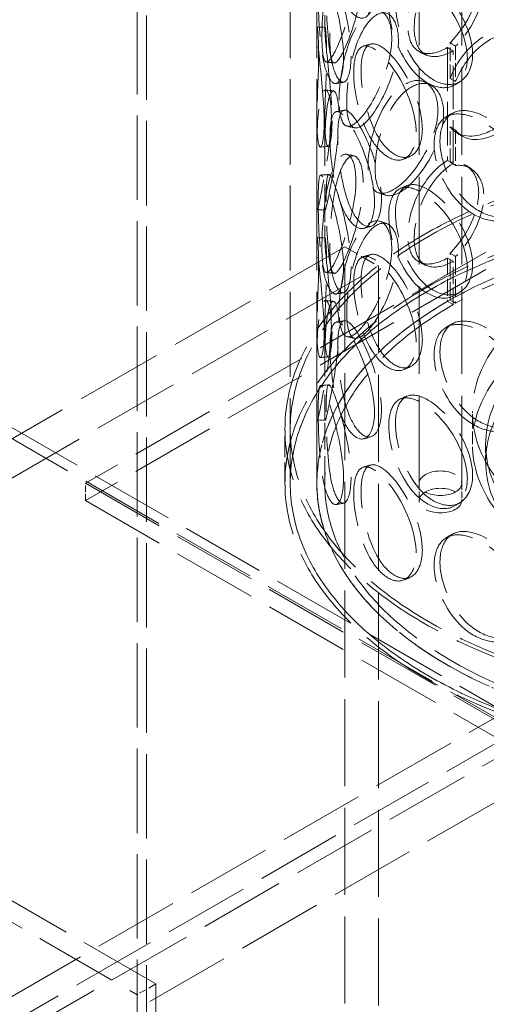
# Model space of a CAD drawing. Units: millimetres. Extents: x 0 to 7595, y 0 to 4455.
# Drawn here: x 4789 to 4965, y 2493 to 2863 of the extents above; entities that cross this region are included whole.
import ezdxf

# ---------------------------------------------------------------- set-up
doc = ezdxf.new("R2010")
doc.units = ezdxf.units.MM
doc.header["$LTSCALE"] = 15
doc.linetypes.add('DASHED', pattern=[0.2068, 0.1655, -0.0413])
doc.layers.add('Hidden (ISO)', color=1, linetype='DASHED', lineweight=18, true_color=0xff0000)

msp = doc.modelspace()

# ---------------------------------------------------------------- linework, layer by layer
at = {"layer": 'Hidden (ISO)', "ltscale": 13.274168}
for p, q in [((4939.26, 2688.79), (4939.26, 3260.34)), ((4955.26, 2688.79), (4955.26, 3260.34))]:
    msp.add_line(p, q, dxfattribs=at)
at = {"layer": 'Hidden (ISO)', "ltscale": 12.894906}
for p, q in [((4890.76, 2688.79), (4890.76, 3178.69)), ((4900.76, 2688.79), (4900.76, 3178.69)), ((5068.26, 2835.76), (4813.7, 2688.79)), ((5068.26, 2829.23), (4813.7, 2682.26)), ((4813.7, 2688.79), (5068.26, 2541.82)), ((4813.7, 2682.26), (5068.26, 2535.29))]:
    msp.add_line(p, q, dxfattribs=at)
at = {"layer": 'Hidden (ISO)', "ltscale": 12.800091}
for p, q in [((4833.15, 2398.33), (4833.15, 2949.46)), ((4836.68, 2396.28), (4836.68, 2947.42))]:
    msp.add_line(p, q, dxfattribs=at)
at = {"layer": 'Hidden (ISO)', "ltscale": 2.155738}
for p, q in [((4900.76, 2859.57), (4900.76, 2873.44)), ((4903.76, 2859.57), (4903.76, 2873.44)), ((4900.76, 2811.15), (4900.76, 2825.02)), ((4903.76, 2811.15), (4903.76, 2825.02)), ((4900.76, 2780.37), (4900.76, 2794.24)), ((4903.76, 2780.37), (4903.76, 2794.24)), ((4900.76, 2731.95), (4900.76, 2745.82)), ((4903.76, 2731.95), (4903.76, 2745.82))]:
    msp.add_line(p, q, dxfattribs=at)
at = {"layer": 'Hidden (ISO)', "ltscale": 0.380655}
for p, q in [((4952.96, 2853.29), (4950.86, 2854.53)), ((4949.89, 2852.75), (4952.01, 2851.52)), ((4950.86, 2841.19), (4952.96, 2839.95)), ((4952.96, 2821.72), (4950.86, 2822.96)), ((4952.01, 2809.06), (4949.89, 2810.29)), ((4950.86, 2809.61), (4952.96, 2808.38)), ((4952.96, 2774.09), (4950.86, 2775.33)), ((4949.89, 2773.55), (4952.01, 2772.32)), ((4949.89, 2757.22), (4952.01, 2755.99)), ((4952.96, 2756.53), (4950.86, 2757.77))]:
    msp.add_line(p, q, dxfattribs=at)
at = {"layer": 'Hidden (ISO)', "ltscale": 2.073867}
for p, q in [((4950.86, 2841.19), (4950.86, 2854.53)), ((4952.96, 2853.29), (4952.96, 2839.95)), ((4950.86, 2809.61), (4950.86, 2822.96)), ((4952.96, 2821.72), (4952.96, 2808.38))]:
    msp.add_line(p, q, dxfattribs=at)
at = {"layer": 'Hidden (ISO)', "ltscale": 6.599655}
for p, q in [((4949.89, 2852.75), (4949.89, 2810.29)), ((4952.01, 2809.06), (4952.01, 2851.52))]:
    msp.add_line(p, q, dxfattribs=at)
at = {"layer": 'Hidden (ISO)', "ltscale": 12.765958}
for p, q in [((5184.23, 2475.69), (4624.2, 2799.02)), ((5187.76, 2477.73), (4627.73, 2801.06))]:
    msp.add_line(p, q, dxfattribs=at)
at = {"layer": 'Hidden (ISO)', "ltscale": 12.964988}
for p, q in [((3982.85, 2031.92), (5291, 2787.18)), ((5304.44, 2779.43), (3996.29, 2024.17)), ((5291, 2777.38), (3982.85, 2022.12)), ((5318.58, 2771.26), (4010.43, 2016))]:
    msp.add_line(p, q, dxfattribs=at)
at = {"layer": 'Hidden (ISO)', "ltscale": 13.187973}
for p, q in [((4911.28, 2777.79), (4593.09, 2594.08)), ((4911.28, 2042.95), (4911.28, 2777.79)), ((4605.81, 2586.73), (4924.01, 2770.44)), ((4924.01, 2770.44), (4924.01, 2035.6))]:
    msp.add_line(p, q, dxfattribs=at)
at = {"layer": 'Hidden (ISO)', "ltscale": 2.284431}
msp.add_line((4911.28, 2777.79), (4924.01, 2770.44), dxfattribs=at)
at = {"layer": 'Hidden (ISO)', "ltscale": 2.729237}
for p, q in [((4950.86, 2757.77), (4950.86, 2775.33)), ((4952.96, 2774.09), (4952.96, 2756.53))]:
    msp.add_line(p, q, dxfattribs=at)
at = {"layer": 'Hidden (ISO)', "ltscale": 2.538267}
for p, q in [((4949.89, 2773.55), (4949.89, 2757.22)), ((4952.01, 2755.99), (4952.01, 2772.32))]:
    msp.add_line(p, q, dxfattribs=at)
at = {"layer": 'Hidden (ISO)', "ltscale": 0.012592}
for p, q in [((4949.82, 2757.18), (4949.89, 2757.22)), ((4951.94, 2755.95), (4952.01, 2755.99))]:
    msp.add_line(p, q, dxfattribs=at)
at = {"layer": 'Hidden (ISO)', "ltscale": 4.079816}
for p, q in [((4900.76, 2688.79), (4900.76, 2715.04)), ((4903.76, 2688.79), (4903.76, 2715.04))]:
    msp.add_line(p, q, dxfattribs=at)
at = {"layer": 'Hidden (ISO)', "ltscale": 1.903676}
msp.add_line((4959.26, 2703.49), (4959.26, 2715.74), dxfattribs=at)
at = {"layer": 'Hidden (ISO)', "ltscale": 3.172859}
for p, q in [((4888.76, 2688.79), (4888.76, 2709.21)), ((4890.76, 2688.79), (4890.76, 2709.21))]:
    msp.add_line(p, q, dxfattribs=at)
at = {"layer": 'Hidden (ISO)', "ltscale": 1.015247}
for p, q in [((4964.26, 2696.96), (4964.26, 2703.49)), ((4813.7, 2682.26), (4813.7, 2688.79)), ((4939.26, 2688.79), (4939.26, 2682.26)), ((4955.26, 2688.79), (4955.26, 2682.26))]:
    msp.add_line(p, q, dxfattribs=at)
at = {"layer": 'Hidden (ISO)', "ltscale": 12.572534}
for p, q in [((4840.22, 2500.39), (4702.33, 2580)), ((4695.26, 2575.91), (4833.15, 2496.31))]:
    msp.add_line(p, q, dxfattribs=at)
at = {"layer": 'Hidden (ISO)', "ltscale": 1.269084}
msp.add_line((4840.22, 2500.39), (4833.15, 2496.31), dxfattribs=at)
at = {"layer": 'Hidden (ISO)', "ltscale": 13.432195}
for p, q in [((4840.22, 2398.33), (4840.22, 2500.39)), ((4833.15, 2496.31), (4833.15, 2394.24))]:
    msp.add_line(p, q, dxfattribs=at)
at = {"layer": 'Hidden (ISO)', "ltscale": 0.012592}
for centre, major_axis, start_param, end_param in [((4949.89, 2871.12), (11.25, 19.49), 3.922546, 3.926991), ((4952.01, 2869.89), (-11.25, -19.49), 0.780954, 0.785398), ((4949.89, 2791.92), (-11.25, -19.49), 3.926991, 3.931435), ((4952.01, 2790.69), (11.25, 19.49), 0.785398, 0.789843), ((4949.89, 2791.92), (11.25, 19.49), 3.922546, 3.926991), ((4952.01, 2790.69), (-11.25, -19.49), 0.780954, 0.785398)]:
    msp.add_ellipse(centre, major_axis=major_axis, ratio=0.57735, start_param=start_param, end_param=end_param, dxfattribs=at)
at = {"layer": 'Hidden (ISO)', "ltscale": 12.985076}
for centre in [(5068.26, 2709.21), (5068.26, 2688.79)]:
    msp.add_ellipse(centre, major_axis=(-179.5, 0), ratio=0.57735, dxfattribs=at)
at = {"layer": 'Hidden (ISO)', "ltscale": 12.840396}
for centre, major_axis in [((5068.26, 2709.21), (-177.5, 0)), ((5068.26, 2688.79), (177.5, 0)), ((5068.26, 2688.79), (-177.5, 0))]:
    msp.add_ellipse(centre, major_axis=major_axis, ratio=0.57735, dxfattribs=at)
at = {"layer": 'Hidden (ISO)', "ltscale": 13.030946}
msp.add_ellipse((5068.26, 2688.79), major_axis=(-167.5, 0), ratio=0.57735, start_param=5.497787, end_param=11.772246, dxfattribs=at)
at = {"layer": 'Hidden (ISO)', "ltscale": 13.309458}
msp.add_ellipse((5068.26, 2688.79), major_axis=(-164.5, 0), ratio=0.57735, start_param=5.497787, end_param=11.772246, dxfattribs=at)
at = {"layer": 'Hidden (ISO)', "ltscale": 13.049069}
msp.add_ellipse((5068.26, 2688.79), major_axis=(167.5, 0), ratio=0.57735, dxfattribs=at)
at = {"layer": 'Hidden (ISO)', "ltscale": 12.987204}
for centre in [(5068.26, 2715.74), (5068.26, 2703.49)]:
    msp.add_ellipse(centre, major_axis=(109, 0), ratio=0.57735, dxfattribs=at)
at = {"layer": 'Hidden (ISO)', "ltscale": 13.165927}
for centre in [(5068.26, 2703.49), (5068.26, 2696.96)]:
    msp.add_ellipse(centre, major_axis=(104, 0), ratio=0.57735, dxfattribs=at)
at = {"layer": 'Hidden (ISO)', "ltscale": 6.379513}
for centre, major_axis in [((4947.26, 2688.79), (8, 0)), ((4947.26, 2688.79), (-8, 0)), ((4947.26, 2682.26), (-8, 0))]:
    msp.add_ellipse(centre, major_axis=major_axis, ratio=0.57735, dxfattribs=at)
at = {"layer": 'Hidden (ISO)', "ltscale": 11.424609}
for points in [[(4922.44, 2873.91), (4922.44, 2868.98), (4921.14, 2865.37), (4919.14, 2864.21), (4916.39, 2862.62), (4912.59, 2865.94), (4910, 2872.5), (4907.44, 2879), (4906.02, 2888.33), (4905.75, 2895.6), (4905.47, 2902.94), (4906.3, 2907.84), (4908.36, 2907.86), (4910.35, 2907.88), (4913.67, 2903.39), (4916.75, 2896.63), (4919.91, 2889.7), (4922.44, 2880.64), (4922.44, 2873.91)], [(4902.67, 2856.86), (4902.67, 2851.93), (4903.02, 2848.51), (4903.87, 2847.58), (4905.02, 2846.31), (4907.33, 2849.93), (4909.91, 2856.49), (4912.45, 2863), (4914.94, 2872.11), (4915.39, 2879.35), (4915.85, 2886.65), (4914.15, 2891.72), (4911.7, 2891.82), (4909.32, 2891.92), (4906.61, 2887.31), (4904.99, 2880.26), (4903.34, 2873.03), (4902.67, 2863.6), (4902.67, 2856.86)], [(4910.8, 2848.91), (4910.8, 2843.98), (4909.89, 2840.48), (4908.57, 2839.48), (4906.75, 2838.11), (4904.41, 2841.72), (4903.1, 2848.47), (4901.8, 2855.16), (4901.36, 2864.58), (4901.27, 2871.87), (4901.19, 2879.22), (4901.37, 2884.07), (4902.31, 2883.95), (4903.21, 2883.83), (4905.06, 2879.09), (4907.01, 2872.09), (4909.02, 2864.92), (4910.8, 2855.65), (4910.8, 2848.91)], [(4957.37, 2849.02), (4957.37, 2844.09), (4955.42, 2840.16), (4952.25, 2838.5), (4947.9, 2836.22), (4941.49, 2838.55), (4936.61, 2844.39), (4931.78, 2850.17), (4928.53, 2859.04), (4927.92, 2866.23), (4927.3, 2873.48), (4929.33, 2878.66), (4933.42, 2879.28), (4937.39, 2879.88), (4943.35, 2876.28), (4948.4, 2870.32), (4953.57, 2864.2), (4957.37, 2855.75), (4957.37, 2849.02)], [(4909.14, 2832.9), (4909.14, 2827.97), (4909.91, 2824.49), (4911.45, 2823.45), (4913.57, 2822.02), (4917.36, 2825.34), (4921.14, 2831.6), (4924.87, 2837.8), (4928.23, 2846.64), (4928.84, 2853.82), (4929.47, 2861.07), (4927.21, 2866.33), (4923.72, 2866.72), (4920.34, 2867.1), (4916.2, 2862.81), (4913.44, 2855.98), (4910.61, 2848.96), (4909.14, 2839.63), (4909.14, 2832.9)], [(4903.52, 2824.83), (4903.52, 2819.9), (4903.01, 2816.46), (4902.4, 2815.56), (4901.56, 2814.31), (4900.77, 2818.08), (4900.76, 2824.89), (4900.75, 2831.64), (4901.31, 2841.05), (4901.41, 2848.34), (4901.51, 2855.7), (4901.05, 2860.56), (4900.84, 2860.4), (4900.64, 2860.25), (4900.95, 2855.41), (4901.73, 2848.28), (4902.53, 2840.96), (4903.52, 2831.56), (4903.52, 2824.83)], [(4938.11, 2821.02), (4938.11, 2816.09), (4936.46, 2812.34), (4933.84, 2810.96), (4930.24, 2809.06), (4925.06, 2811.95), (4921.28, 2818.2), (4917.53, 2824.4), (4915.16, 2833.54), (4914.71, 2840.78), (4914.26, 2848.09), (4915.71, 2853.09), (4918.83, 2853.36), (4921.85, 2853.63), (4926.55, 2849.52), (4930.67, 2843.11), (4934.9, 2836.54), (4938.11, 2827.76), (4938.11, 2821.02)], [(4920, 2808.1), (4920, 2803.17), (4921.17, 2799.6), (4923.37, 2798.38), (4926.4, 2796.7), (4931.56, 2799.59), (4936.43, 2805.43), (4941.25, 2811.22), (4945.39, 2819.7), (4946.15, 2826.82), (4946.92, 2833.99), (4944.17, 2839.5), (4939.74, 2840.27), (4935.45, 2841.02), (4930, 2837.19), (4926.17, 2830.67), (4922.25, 2823.98), (4920, 2814.83), (4920, 2808.1)], [(4900.78, 2801.23), (4900.78, 2796.3), (4900.7, 2792.89), (4900.82, 2792.01), (4900.98, 2790.79), (4901.75, 2794.56), (4903.05, 2801.31), (4904.34, 2808), (4905.88, 2817.31), (4906.16, 2824.58), (4906.45, 2831.92), (4905.35, 2836.85), (4904, 2836.77), (4902.69, 2836.7), (4901.48, 2831.89), (4901.05, 2824.75), (4900.62, 2817.42), (4900.78, 2807.96), (4900.78, 2801.23)], [(4922.44, 2794.71), (4922.44, 2789.78), (4921.14, 2786.17), (4919.14, 2785.01), (4916.39, 2783.42), (4912.59, 2786.74), (4910, 2793.3), (4907.44, 2799.8), (4906.02, 2809.13), (4905.75, 2816.4), (4905.47, 2823.74), (4906.3, 2828.64), (4908.36, 2828.66), (4910.35, 2828.68), (4913.67, 2824.19), (4916.75, 2817.43), (4919.91, 2810.5), (4922.44, 2801.44), (4922.44, 2794.71)], [(4979.7, 2799.81), (4979.7, 2794.88), (4977.49, 2790.76), (4973.87, 2788.77), (4968.88, 2786.04), (4961.42, 2787.7), (4955.59, 2793.02), (4949.8, 2798.29), (4945.76, 2806.82), (4945, 2813.94), (4944.24, 2821.12), (4946.79, 2826.52), (4951.75, 2827.57), (4956.56, 2828.6), (4963.6, 2825.63), (4969.43, 2820.18), (4975.42, 2814.6), (4979.7, 2806.54), (4979.7, 2799.81)], [(4902.67, 2777.66), (4902.67, 2772.73), (4903.02, 2769.31), (4903.87, 2768.38), (4905.02, 2767.11), (4907.33, 2770.73), (4909.91, 2777.29), (4912.45, 2783.8), (4914.94, 2792.91), (4915.39, 2800.15), (4915.85, 2807.45), (4914.15, 2812.52), (4911.7, 2812.62), (4909.32, 2812.72), (4906.61, 2808.11), (4904.99, 2801.06), (4903.34, 2793.83), (4902.67, 2784.4), (4902.67, 2777.66)], [(4910.8, 2769.71), (4910.8, 2764.78), (4909.89, 2761.28), (4908.57, 2760.28), (4906.75, 2758.91), (4904.41, 2762.52), (4903.1, 2769.27), (4901.8, 2775.96), (4901.36, 2785.38), (4901.27, 2792.67), (4901.19, 2800.02), (4901.37, 2804.87), (4902.31, 2804.75), (4903.21, 2804.63), (4905.06, 2799.89), (4907.01, 2792.89), (4909.02, 2785.71), (4910.8, 2776.45), (4910.8, 2769.71)], [(4957.37, 2769.82), (4957.37, 2764.89), (4955.42, 2760.96), (4952.25, 2759.3), (4947.9, 2757.02), (4941.49, 2759.35), (4936.61, 2765.18), (4931.78, 2770.97), (4928.53, 2779.84), (4927.92, 2787.03), (4927.3, 2794.28), (4929.33, 2799.46), (4933.42, 2800.08), (4937.39, 2800.68), (4943.35, 2797.08), (4948.4, 2791.12), (4953.57, 2784.99), (4957.37, 2776.55), (4957.37, 2769.82)], [(4909.14, 2753.7), (4909.14, 2748.77), (4909.91, 2745.29), (4911.45, 2744.25), (4913.57, 2742.82), (4917.36, 2746.14), (4921.14, 2752.4), (4924.87, 2758.6), (4928.23, 2767.44), (4928.84, 2774.62), (4929.47, 2781.87), (4927.21, 2787.13), (4923.72, 2787.52), (4920.34, 2787.9), (4916.2, 2783.61), (4913.44, 2776.77), (4910.61, 2769.76), (4909.14, 2760.43), (4909.14, 2753.7)], [(4903.52, 2745.63), (4903.52, 2740.7), (4903.01, 2737.26), (4902.4, 2736.36), (4901.56, 2735.11), (4900.77, 2738.88), (4900.76, 2745.69), (4900.75, 2752.44), (4901.31, 2761.85), (4901.41, 2769.14), (4901.51, 2776.5), (4901.05, 2781.36), (4900.84, 2781.2), (4900.64, 2781.05), (4900.95, 2776.21), (4901.73, 2769.08), (4902.53, 2761.76), (4903.52, 2752.36), (4903.52, 2745.63)], [(4938.11, 2741.82), (4938.11, 2736.89), (4936.46, 2733.14), (4933.84, 2731.76), (4930.24, 2729.86), (4925.06, 2732.75), (4921.28, 2739), (4917.53, 2745.2), (4915.16, 2754.34), (4914.71, 2761.58), (4914.26, 2768.88), (4915.71, 2773.89), (4918.83, 2774.16), (4921.85, 2774.43), (4926.55, 2770.32), (4930.67, 2763.91), (4934.9, 2757.34), (4938.11, 2748.55), (4938.11, 2741.82)], [(4900.78, 2722.02), (4900.78, 2717.1), (4900.7, 2713.69), (4900.82, 2712.81), (4900.98, 2711.59), (4901.75, 2715.36), (4903.05, 2722.11), (4904.34, 2728.8), (4905.88, 2738.11), (4906.16, 2745.38), (4906.45, 2752.72), (4905.35, 2757.65), (4904, 2757.57), (4902.69, 2757.5), (4901.48, 2752.69), (4901.05, 2745.55), (4900.62, 2738.22), (4900.78, 2728.76), (4900.78, 2722.02)], [(4922.44, 2715.51), (4922.44, 2710.58), (4921.14, 2706.97), (4919.14, 2705.81), (4916.39, 2704.22), (4912.59, 2707.54), (4910, 2714.1), (4907.44, 2720.6), (4906.02, 2729.93), (4905.75, 2737.2), (4905.47, 2744.54), (4906.3, 2749.44), (4908.36, 2749.46), (4910.35, 2749.48), (4913.67, 2744.99), (4916.75, 2738.23), (4919.91, 2731.3), (4922.44, 2722.24), (4922.44, 2715.51)], [(4979.7, 2720.61), (4979.7, 2715.68), (4977.49, 2711.56), (4973.87, 2709.57), (4968.88, 2706.84), (4961.42, 2708.5), (4955.59, 2713.82), (4949.8, 2719.09), (4945.76, 2727.62), (4945, 2734.74), (4944.24, 2741.92), (4946.79, 2747.32), (4951.75, 2748.37), (4956.56, 2749.4), (4963.6, 2746.43), (4969.43, 2740.98), (4975.42, 2735.4), (4979.7, 2727.34), (4979.7, 2720.61)], [(4910.8, 2690.51), (4910.8, 2685.58), (4909.89, 2682.08), (4908.57, 2681.08), (4906.75, 2679.71), (4904.41, 2683.32), (4903.1, 2690.07), (4901.8, 2696.76), (4901.36, 2706.18), (4901.27, 2713.47), (4901.19, 2720.82), (4901.37, 2725.67), (4902.31, 2725.55), (4903.21, 2725.43), (4905.06, 2720.69), (4907.01, 2713.69), (4909.02, 2706.51), (4910.8, 2697.25), (4910.8, 2690.51)], [(4957.37, 2690.62), (4957.37, 2685.69), (4955.42, 2681.76), (4952.25, 2680.1), (4947.9, 2677.82), (4941.49, 2680.15), (4936.61, 2685.98), (4931.78, 2691.77), (4928.53, 2700.64), (4927.92, 2707.83), (4927.3, 2715.08), (4929.33, 2720.26), (4933.42, 2720.88), (4937.39, 2721.48), (4943.35, 2717.88), (4948.4, 2711.91), (4953.57, 2705.79), (4957.37, 2697.35), (4957.37, 2690.62)], [(4938.11, 2662.62), (4938.11, 2657.69), (4936.46, 2653.94), (4933.84, 2652.56), (4930.24, 2650.66), (4925.06, 2653.55), (4921.28, 2659.8), (4917.53, 2666), (4915.16, 2675.14), (4914.71, 2682.38), (4914.26, 2689.68), (4915.71, 2694.69), (4918.83, 2694.96), (4921.85, 2695.23), (4926.55, 2691.12), (4930.67, 2684.71), (4934.9, 2678.14), (4938.11, 2669.35), (4938.11, 2662.62)], [(4979.7, 2641.41), (4979.7, 2636.48), (4977.49, 2632.36), (4973.87, 2630.37), (4968.88, 2627.64), (4961.42, 2629.3), (4955.59, 2634.62), (4949.8, 2639.89), (4945.76, 2648.42), (4945, 2655.54), (4944.24, 2662.72), (4946.79, 2668.12), (4951.75, 2669.17), (4956.56, 2670.2), (4963.6, 2667.23), (4969.43, 2661.78), (4975.42, 2656.2), (4979.7, 2648.14), (4979.7, 2641.41)]]:
    msp.add_open_spline(points, degree=3, knots=[-1, -1, -1, -1, -0.871892, -0.871892, -0.871892, -0.695895, -0.695895, -0.695895, -0.52149, -0.52149, -0.52149, -0.345631, -0.345631, -0.345631, -0.174983, -0.174983, -0.174983, 0, 0, 0, 0], dxfattribs=at)
at = {"layer": 'Hidden (ISO)', "ltscale": 15.095755}
for points in [[(4905.64, 2856.6), (4905.64, 2863.33), (4906.29, 2872.72), (4907.92, 2879.87), (4909.5, 2886.85), (4912.17, 2891.37), (4914.5, 2891.21), (4916.91, 2891.04), (4918.58, 2885.93), (4918.13, 2878.64), (4917.68, 2871.41), (4915.24, 2862.36), (4912.74, 2855.93), (4910.22, 2849.44), (4907.94, 2845.91), (4906.81, 2847.25), (4905.98, 2848.23), (4905.64, 2851.67), (4905.64, 2856.6)], [(4913.62, 2849.5), (4913.62, 2856.24), (4911.87, 2865.46), (4909.9, 2872.56), (4907.98, 2879.49), (4906.17, 2884.14), (4905.28, 2884.19), (4904.36, 2884.23), (4904.18, 2879.35), (4904.26, 2872), (4904.35, 2864.72), (4904.78, 2855.37), (4906.06, 2848.76), (4907.35, 2842.09), (4909.64, 2838.57), (4911.43, 2840), (4912.73, 2841.05), (4913.62, 2844.58), (4913.62, 2849.5)], [(4959.36, 2850.31), (4959.36, 2857.05), (4955.63, 2865.46), (4950.54, 2871.53), (4945.58, 2877.44), (4939.74, 2880.96), (4935.84, 2880.3), (4931.82, 2879.63), (4929.83, 2874.42), (4930.43, 2867.18), (4931.03, 2860), (4934.22, 2851.18), (4938.97, 2845.46), (4943.76, 2839.68), (4950.05, 2837.42), (4954.33, 2839.75), (4957.44, 2841.44), (4959.36, 2845.38), (4959.36, 2850.31)], [(4911.99, 2832.36), (4911.99, 2839.09), (4913.44, 2848.37), (4916.22, 2855.31), (4918.93, 2862.08), (4922.99, 2866.28), (4926.31, 2865.84), (4929.74, 2865.39), (4931.95, 2860.1), (4931.34, 2852.86), (4930.73, 2845.69), (4927.44, 2836.9), (4923.77, 2830.77), (4920.07, 2824.58), (4916.34, 2821.35), (4914.26, 2822.84), (4912.75, 2823.93), (4911.99, 2827.43), (4911.99, 2832.36)], [(4906.47, 2825.14), (4906.47, 2831.87), (4905.5, 2841.23), (4904.71, 2848.46), (4903.95, 2855.52), (4903.64, 2860.27), (4903.84, 2860.35), (4904.05, 2860.43), (4904.5, 2855.53), (4904.4, 2848.19), (4904.31, 2840.91), (4903.76, 2831.56), (4903.76, 2824.89), (4903.77, 2818.16), (4904.55, 2814.49), (4905.37, 2815.8), (4905.97, 2816.75), (4906.47, 2820.21), (4906.47, 2825.14)], [(4940.44, 2822.11), (4940.44, 2828.85), (4937.29, 2837.59), (4933.14, 2844.1), (4929.09, 2850.45), (4924.47, 2854.47), (4921.5, 2854.15), (4918.44, 2853.81), (4917.02, 2848.77), (4917.46, 2841.48), (4917.9, 2834.25), (4920.23, 2825.16), (4923.91, 2819.03), (4927.63, 2812.85), (4932.71, 2810.04), (4936.25, 2811.99), (4938.82, 2813.41), (4940.44, 2817.18), (4940.44, 2822.11)], [(4922.66, 2807.29), (4922.66, 2814.03), (4924.86, 2823.13), (4928.72, 2829.75), (4932.48, 2836.21), (4937.83, 2839.96), (4942.04, 2839.16), (4946.39, 2838.33), (4949.09, 2832.8), (4948.34, 2825.63), (4947.59, 2818.52), (4943.53, 2810.09), (4938.79, 2804.36), (4934.01, 2798.58), (4928.94, 2795.77), (4925.97, 2797.51), (4923.8, 2798.77), (4922.66, 2802.36), (4922.66, 2807.29)], [(4903.78, 2801.25), (4903.78, 2807.98), (4903.62, 2817.39), (4904.05, 2824.64), (4904.46, 2831.72), (4905.66, 2836.43), (4906.94, 2836.43), (4908.27, 2836.44), (4909.34, 2831.47), (4909.07, 2824.15), (4908.79, 2816.88), (4907.28, 2807.64), (4906.01, 2801.03), (4904.73, 2794.35), (4903.98, 2790.68), (4903.82, 2791.96), (4903.71, 2792.89), (4903.78, 2796.32), (4903.78, 2801.25)], [(4925.05, 2795.56), (4925.05, 2802.3), (4922.57, 2811.31), (4919.46, 2818.17), (4916.44, 2824.86), (4913.18, 2829.26), (4911.22, 2829.18), (4909.2, 2829.08), (4908.39, 2824.15), (4908.66, 2816.82), (4908.92, 2809.56), (4910.32, 2800.29), (4912.84, 2793.87), (4915.37, 2787.38), (4919.11, 2784.15), (4921.81, 2785.8), (4923.78, 2787), (4925.05, 2790.63), (4925.05, 2795.56)], [(4981.29, 2801.28), (4981.29, 2808.01), (4977.08, 2816.05), (4971.2, 2821.58), (4965.47, 2826.98), (4958.56, 2829.89), (4953.83, 2828.82), (4948.97, 2827.71), (4946.46, 2822.29), (4947.21, 2815.11), (4947.95, 2808), (4951.92, 2799.52), (4957.6, 2794.3), (4963.34, 2789.03), (4970.66, 2787.43), (4975.56, 2790.2), (4979.12, 2792.21), (4981.29, 2796.35), (4981.29, 2801.28)], [(4905.64, 2777.4), (4905.64, 2784.13), (4906.29, 2793.52), (4907.92, 2800.67), (4909.5, 2807.65), (4912.17, 2812.17), (4914.5, 2812.01), (4916.91, 2811.84), (4918.58, 2806.73), (4918.13, 2799.44), (4917.68, 2792.21), (4915.24, 2783.15), (4912.74, 2776.73), (4910.22, 2770.24), (4907.94, 2766.71), (4906.81, 2768.05), (4905.98, 2769.02), (4905.64, 2772.47), (4905.64, 2777.4)], [(4913.62, 2770.3), (4913.62, 2777.04), (4911.87, 2786.26), (4909.9, 2793.36), (4907.98, 2800.29), (4906.17, 2804.94), (4905.28, 2804.98), (4904.36, 2805.03), (4904.18, 2800.15), (4904.26, 2792.8), (4904.35, 2785.52), (4904.78, 2776.17), (4906.06, 2769.56), (4907.35, 2762.89), (4909.64, 2759.37), (4911.43, 2760.8), (4912.73, 2761.85), (4913.62, 2765.38), (4913.62, 2770.3)], [(4959.36, 2771.11), (4959.36, 2777.85), (4955.63, 2786.26), (4950.54, 2792.32), (4945.58, 2798.24), (4939.74, 2801.76), (4935.84, 2801.1), (4931.82, 2800.43), (4929.83, 2795.22), (4930.43, 2787.98), (4931.03, 2780.8), (4934.22, 2771.98), (4938.97, 2766.26), (4943.76, 2760.48), (4950.05, 2758.22), (4954.33, 2760.55), (4957.44, 2762.24), (4959.36, 2766.18), (4959.36, 2771.11)], [(4911.99, 2753.16), (4911.99, 2759.89), (4913.44, 2769.17), (4916.22, 2776.11), (4918.93, 2782.88), (4922.99, 2787.08), (4926.31, 2786.64), (4929.74, 2786.19), (4931.95, 2780.9), (4931.34, 2773.66), (4930.73, 2766.49), (4927.44, 2757.7), (4923.77, 2751.57), (4920.07, 2745.38), (4916.34, 2742.15), (4914.26, 2743.64), (4912.75, 2744.73), (4911.99, 2748.23), (4911.99, 2753.16)], [(4906.47, 2745.94), (4906.47, 2752.67), (4905.5, 2762.03), (4904.71, 2769.26), (4903.95, 2776.32), (4903.64, 2781.07), (4903.84, 2781.15), (4904.05, 2781.23), (4904.5, 2776.33), (4904.4, 2768.99), (4904.31, 2761.71), (4903.76, 2752.36), (4903.76, 2745.69), (4903.77, 2738.96), (4904.55, 2735.29), (4905.37, 2736.6), (4905.97, 2737.55), (4906.47, 2741.01), (4906.47, 2745.94)], [(4940.44, 2742.91), (4940.44, 2749.65), (4937.29, 2758.39), (4933.14, 2764.9), (4929.09, 2771.25), (4924.47, 2775.27), (4921.5, 2774.95), (4918.44, 2774.61), (4917.02, 2769.57), (4917.46, 2762.28), (4917.9, 2755.05), (4920.23, 2745.96), (4923.91, 2739.83), (4927.63, 2733.65), (4932.71, 2730.84), (4936.25, 2732.79), (4938.82, 2734.21), (4940.44, 2737.98), (4940.44, 2742.91)], [(4903.78, 2722.05), (4903.78, 2728.78), (4903.62, 2738.19), (4904.05, 2745.44), (4904.46, 2752.52), (4905.66, 2757.23), (4906.94, 2757.23), (4908.27, 2757.24), (4909.34, 2752.27), (4909.07, 2744.95), (4908.79, 2737.68), (4907.28, 2728.44), (4906.01, 2721.83), (4904.73, 2715.15), (4903.98, 2711.48), (4903.82, 2712.76), (4903.71, 2713.69), (4903.78, 2717.12), (4903.78, 2722.05)], [(4925.05, 2716.36), (4925.05, 2723.1), (4922.57, 2732.11), (4919.46, 2738.97), (4916.44, 2745.66), (4913.18, 2750.06), (4911.22, 2749.98), (4909.2, 2749.88), (4908.39, 2744.95), (4908.66, 2737.62), (4908.92, 2730.36), (4910.32, 2721.09), (4912.84, 2714.67), (4915.37, 2708.18), (4919.11, 2704.95), (4921.81, 2706.6), (4923.78, 2707.8), (4925.05, 2711.43), (4925.05, 2716.36)], [(4981.29, 2722.08), (4981.29, 2728.81), (4977.08, 2736.85), (4971.2, 2742.38), (4965.47, 2747.78), (4958.56, 2750.69), (4953.83, 2749.62), (4948.97, 2748.51), (4946.46, 2743.09), (4947.21, 2735.91), (4947.95, 2728.8), (4951.92, 2720.32), (4957.6, 2715.1), (4963.34, 2709.83), (4970.66, 2708.23), (4975.56, 2711), (4979.12, 2713.01), (4981.29, 2717.15), (4981.29, 2722.08)], [(4913.62, 2691.1), (4913.62, 2697.84), (4911.87, 2707.06), (4909.9, 2714.16), (4907.98, 2721.09), (4906.17, 2725.74), (4905.28, 2725.78), (4904.36, 2725.83), (4904.18, 2720.95), (4904.26, 2713.6), (4904.35, 2706.32), (4904.78, 2696.97), (4906.06, 2690.36), (4907.35, 2683.69), (4909.64, 2680.17), (4911.43, 2681.6), (4912.73, 2682.65), (4913.62, 2686.18), (4913.62, 2691.1)], [(4959.36, 2691.91), (4959.36, 2698.65), (4955.63, 2707.06), (4950.54, 2713.12), (4945.58, 2719.04), (4939.74, 2722.56), (4935.84, 2721.9), (4931.82, 2721.23), (4929.83, 2716.02), (4930.43, 2708.78), (4931.03, 2701.6), (4934.22, 2692.78), (4938.97, 2687.06), (4943.76, 2681.28), (4950.05, 2679.02), (4954.33, 2681.35), (4957.44, 2683.04), (4959.36, 2686.98), (4959.36, 2691.91)], [(4940.44, 2663.71), (4940.44, 2670.44), (4937.29, 2679.19), (4933.14, 2685.7), (4929.09, 2692.05), (4924.47, 2696.07), (4921.5, 2695.75), (4918.44, 2695.41), (4917.02, 2690.37), (4917.46, 2683.08), (4917.9, 2675.85), (4920.23, 2666.76), (4923.91, 2660.63), (4927.63, 2654.45), (4932.71, 2651.64), (4936.25, 2653.59), (4938.82, 2655.01), (4940.44, 2658.78), (4940.44, 2663.71)], [(4981.29, 2642.88), (4981.29, 2649.61), (4977.08, 2657.65), (4971.2, 2663.18), (4965.47, 2668.58), (4958.56, 2671.49), (4953.83, 2670.42), (4948.97, 2669.31), (4946.46, 2663.89), (4947.21, 2656.71), (4947.95, 2649.6), (4951.92, 2641.12), (4957.6, 2635.9), (4963.34, 2630.63), (4970.66, 2629.03), (4975.56, 2631.8), (4979.12, 2633.81), (4981.29, 2637.95), (4981.29, 2642.88)]]:
    msp.add_open_spline(points, degree=3, knots=[0, 0, 0, 0, 0.174983, 0.174983, 0.174983, 0.345631, 0.345631, 0.345631, 0.52149, 0.52149, 0.52149, 0.695895, 0.695895, 0.695895, 0.871892, 0.871892, 0.871892, 1, 1, 1, 1], dxfattribs=at)
at = {"layer": 'Hidden (ISO)', "ltscale": 11.392877}
for points in [[(4949.82, 2889.45), (4944.89, 2886.58), (4940.41, 2880.77), (4937.78, 2874.38), (4934.6, 2866.66), (4934.11, 2858.46), (4936.45, 2854.1), (4938.76, 2849.79), (4943.94, 2849.34), (4949.82, 2852.71)], [(4949.82, 2810.25), (4944.89, 2807.38), (4940.41, 2801.57), (4937.78, 2795.18), (4934.6, 2787.46), (4934.11, 2779.26), (4936.45, 2774.9), (4938.76, 2770.59), (4943.94, 2770.14), (4949.82, 2773.51)]]:
    msp.add_open_spline(points, degree=3, knots=[-1, -1, -1, -1, -0.706024, -0.706024, -0.706024, -0.350951, -0.350951, -0.350951, 0, 0, 0, 0], dxfattribs=at)
at = {"layer": 'Hidden (ISO)', "ltscale": 11.290751}
for points in [[(4951.94, 2851.48), (4946.16, 2848.18), (4941.08, 2848.69), (4938.81, 2853.03), (4936.51, 2857.42), (4937, 2865.62), (4940.12, 2873.3), (4942.7, 2879.65), (4947.1, 2885.4), (4951.94, 2888.22)], [(4951.94, 2772.28), (4946.16, 2768.98), (4941.08, 2769.49), (4938.81, 2773.83), (4936.51, 2778.22), (4937, 2786.42), (4940.12, 2794.1), (4942.7, 2800.45), (4947.1, 2806.2), (4951.94, 2809.02)]]:
    msp.add_open_spline(points, degree=3, knots=[0, 0, 0, 0, 0.350951, 0.350951, 0.350951, 0.706024, 0.706024, 0.706024, 1, 1, 1, 1], dxfattribs=at)
at = {"layer": 'Hidden (ISO)', "ltscale": 6.881079}
for points in [[(4950.86, 2854.53), (4952.3, 2855.97), (4953.68, 2857.59), (4954.94, 2859.32), (4959.79, 2865.97), (4962.51, 2874.35), (4961.38, 2880.41), (4960.32, 2886.08), (4956, 2889.44), (4950.86, 2888.81)], [(4950.86, 2775.33), (4952.3, 2776.77), (4953.68, 2778.39), (4954.94, 2780.12), (4959.79, 2786.77), (4962.51, 2795.15), (4961.38, 2801.21), (4960.32, 2806.88), (4956, 2810.24), (4950.86, 2809.61)]]:
    msp.add_open_spline(points, degree=3, knots=[-0.9731917, -0.9731917, -0.9731917, -0.9731917, -0.8610225, -0.8610225, -0.8610225, -0.4299522, -0.4299522, -0.4299522, -0.0268083, -0.0268083, -0.0268083, -0.0268083], dxfattribs=at)
at = {"layer": 'Hidden (ISO)', "ltscale": 6.836548}
for points in [[(4952.96, 2887.58), (4958.01, 2888.16), (4962.26, 2884.76), (4963.3, 2879.08), (4964.41, 2873), (4961.73, 2864.65), (4956.97, 2858.04), (4955.73, 2856.32), (4954.37, 2854.72), (4952.96, 2853.29)], [(4952.96, 2808.38), (4958.01, 2808.96), (4962.26, 2805.56), (4963.3, 2799.88), (4964.41, 2793.8), (4961.73, 2785.45), (4956.97, 2778.84), (4955.73, 2777.12), (4954.37, 2775.52), (4952.96, 2774.09)]]:
    msp.add_open_spline(points, degree=3, knots=[0.0268083, 0.0268083, 0.0268083, 0.0268083, 0.4299522, 0.4299522, 0.4299522, 0.8610225, 0.8610225, 0.8610225, 0.9731917, 0.9731917, 0.9731917, 0.9731917], dxfattribs=at)
at = {"layer": 'Hidden (ISO)', "ltscale": 12.721057}
msp.add_open_spline([(4950.86, 2822.96), (4953.52, 2819.34), (4958.52, 2818.44), (4964.27, 2820.59), (4970.9, 2823.08), (4978.19, 2829.46), (4981.86, 2836.67), (4985.44, 2843.71), (4985.29, 2851.34), (4981.48, 2855.67), (4977.6, 2860.09), (4970.23, 2860.69), (4963.65, 2856.87), (4958.15, 2853.68), (4953.42, 2847.56), (4950.86, 2841.19)], degree=3, knots=[-0.9729541, -0.9729541, -0.9729541, -0.9729541, -0.7977122, -0.7977122, -0.7977122, -0.5954244, -0.5954244, -0.5954244, -0.3978602, -0.3978602, -0.3978602, -0.1959889, -0.1959889, -0.1959889, -0.0270459, -0.0270459, -0.0270459, -0.0270459], dxfattribs=at)
at = {"layer": 'Hidden (ISO)', "ltscale": 0.381434}
for points in [[(4900.85, 2860.41), (4901.85, 2860.39), (4902.85, 2860.37), (4903.84, 2860.35)], [(4900.85, 2781.21), (4901.85, 2781.19), (4902.85, 2781.17), (4903.84, 2781.15)]]:
    msp.add_open_spline(points, degree=3, dxfattribs=at)
at = {"layer": 'Hidden (ISO)', "ltscale": 12.587771}
msp.add_open_spline([(4952.96, 2839.95), (4955.47, 2846.3), (4960.13, 2852.37), (4965.53, 2855.52), (4971.98, 2859.29), (4979.22, 2858.64), (4983.04, 2854.19), (4986.77, 2849.83), (4986.93, 2842.2), (4983.41, 2835.19), (4979.8, 2828), (4972.65, 2821.67), (4966.13, 2819.24), (4960.49, 2817.13), (4955.57, 2818.08), (4952.96, 2821.72)], degree=3, knots=[0.0270459, 0.0270459, 0.0270459, 0.0270459, 0.1959889, 0.1959889, 0.1959889, 0.3978602, 0.3978602, 0.3978602, 0.5954244, 0.5954244, 0.5954244, 0.7977122, 0.7977122, 0.7977122, 0.9729541, 0.9729541, 0.9729541, 0.9729541], dxfattribs=at)
at = {"layer": 'Hidden (ISO)', "ltscale": 0.381441}
for points in [[(4918.24, 2853.26), (4919.16, 2853.52), (4920.07, 2853.78), (4920.99, 2854.05)], [(4918.24, 2774.06), (4919.16, 2774.32), (4920.07, 2774.58), (4920.99, 2774.85)], [(4918.24, 2694.86), (4919.16, 2695.12), (4920.07, 2695.38), (4920.99, 2695.65)]]:
    msp.add_open_spline(points, degree=3, dxfattribs=at)
at = {"layer": 'Hidden (ISO)', "ltscale": 0.381455}
for points in [[(4941.88, 2849.92), (4941.08, 2850.3), (4940.28, 2850.69), (4939.48, 2851.07)], [(4941.88, 2770.72), (4941.08, 2771.1), (4940.28, 2771.49), (4939.48, 2771.87)]]:
    msp.add_open_spline(points, degree=3, dxfattribs=at)
at = {"layer": 'Hidden (ISO)', "ltscale": 0.381425}
for points in [[(4907.3, 2846.96), (4906.31, 2847.08), (4905.32, 2847.2), (4904.33, 2847.32)], [(4902.25, 2804.75), (4903.25, 2804.83), (4904.24, 2804.91), (4905.24, 2804.98)], [(4907.3, 2767.76), (4906.31, 2767.88), (4905.32, 2768), (4904.33, 2768.12)], [(4902.25, 2725.55), (4903.25, 2725.63), (4904.24, 2725.71), (4905.24, 2725.78)]]:
    msp.add_open_spline(points, degree=3, dxfattribs=at)
at = {"layer": 'Hidden (ISO)', "ltscale": 0.381479}
for points in [[(4910.75, 2839.68), (4909.81, 2839.52), (4908.87, 2839.35), (4907.92, 2839.19)], [(4910.75, 2760.48), (4909.81, 2760.32), (4908.87, 2760.15), (4907.92, 2759.99)], [(4910.75, 2681.28), (4909.81, 2681.12), (4908.87, 2680.95), (4907.92, 2680.79)]]:
    msp.add_open_spline(points, degree=3, dxfattribs=at)
at = {"layer": 'Hidden (ISO)', "ltscale": 0.381604}
msp.add_open_spline([(4941.52, 2839.69), (4942.24, 2839.33), (4942.96, 2838.97), (4943.69, 2838.6)], degree=3, dxfattribs=at)
at = {"layer": 'Hidden (ISO)', "ltscale": 0.381621}
for points in [[(4954.63, 2839.92), (4953.98, 2839.53), (4953.32, 2839.13), (4952.67, 2838.74)], [(4954.63, 2760.72), (4953.98, 2760.33), (4953.32, 2759.93), (4952.67, 2759.54)], [(4954.63, 2681.52), (4953.98, 2681.13), (4953.32, 2680.73), (4952.67, 2680.34)]]:
    msp.add_open_spline(points, degree=3, dxfattribs=at)
at = {"layer": 'Hidden (ISO)', "ltscale": 0.381459}
for points in [[(4904.1, 2836.77), (4905.07, 2836.66), (4906.04, 2836.54), (4907.01, 2836.43)], [(4904.1, 2757.57), (4905.07, 2757.46), (4906.04, 2757.34), (4907.01, 2757.23)]]:
    msp.add_open_spline(points, degree=3, dxfattribs=at)
at = {"layer": 'Hidden (ISO)', "ltscale": 0.381429}
for points in [[(4908.14, 2828.64), (4909.11, 2828.81), (4910.08, 2828.98), (4911.05, 2829.16)], [(4903.91, 2791.69), (4902.91, 2791.72), (4901.91, 2791.74), (4900.91, 2791.76)], [(4908.14, 2749.44), (4909.11, 2749.61), (4910.08, 2749.78), (4911.05, 2749.96)], [(4903.91, 2712.49), (4902.91, 2712.52), (4901.91, 2712.54), (4900.91, 2712.56)]]:
    msp.add_open_spline(points, degree=3, dxfattribs=at)
at = {"layer": 'Hidden (ISO)', "ltscale": 0.381451}
for points in [[(4949.42, 2826.7), (4950.17, 2827.12), (4950.91, 2827.55), (4951.65, 2827.97)], [(4949.42, 2747.5), (4950.17, 2747.92), (4950.91, 2748.35), (4951.65, 2748.77)], [(4949.42, 2668.3), (4950.17, 2668.72), (4950.91, 2669.15), (4951.65, 2669.57)]]:
    msp.add_open_spline(points, degree=3, dxfattribs=at)
at = {"layer": 'Hidden (ISO)', "ltscale": 0.381433}
for points in [[(4915, 2822.51), (4914.05, 2822.72), (4913.09, 2822.94), (4912.14, 2823.15)], [(4915, 2743.31), (4914.05, 2743.52), (4913.09, 2743.74), (4912.14, 2743.95)]]:
    msp.add_open_spline(points, degree=3, dxfattribs=at)
at = {"layer": 'Hidden (ISO)', "ltscale": 0.381447}
for points in [[(4955.43, 2819.36), (4954.71, 2819.8), (4953.99, 2820.24), (4953.27, 2820.68)], [(4926.66, 2797.19), (4925.78, 2797.49), (4924.89, 2797.79), (4924.01, 2798.1)]]:
    msp.add_open_spline(points, degree=3, dxfattribs=at)
at = {"layer": 'Hidden (ISO)', "ltscale": 0.381446}
for points in [[(4905.03, 2815.52), (4904.04, 2815.45), (4903.06, 2815.37), (4902.07, 2815.3)], [(4905.03, 2736.32), (4904.04, 2736.25), (4903.06, 2736.17), (4902.07, 2736.1)]]:
    msp.add_open_spline(points, degree=3, dxfattribs=at)
at = {"layer": 'Hidden (ISO)', "ltscale": 0.381498}
msp.add_open_spline([(4912.04, 2812.58), (4912.96, 2812.37), (4913.87, 2812.17), (4914.78, 2811.97)], degree=3, dxfattribs=at)
at = {"layer": 'Hidden (ISO)', "ltscale": 0.381581}
for points in [[(4935.76, 2811.75), (4934.98, 2811.42), (4934.21, 2811.1), (4933.44, 2810.77)], [(4935.76, 2732.55), (4934.98, 2732.22), (4934.21, 2731.9), (4933.44, 2731.57)], [(4935.76, 2653.35), (4934.98, 2653.02), (4934.21, 2652.69), (4933.44, 2652.37)]]:
    msp.add_open_spline(points, degree=3, dxfattribs=at)
at = {"layer": 'Hidden (ISO)', "ltscale": 0.381623}
msp.add_open_spline([(4957.04, 2808.32), (4957.67, 2807.91), (4958.29, 2807.5), (4958.92, 2807.1)], degree=3, dxfattribs=at)
at = {"layer": 'Hidden (ISO)', "ltscale": 0.381453}
for points in [[(4932.16, 2799.73), (4933, 2800.08), (4933.84, 2800.43), (4934.68, 2800.77)], [(4932.16, 2720.53), (4933, 2720.88), (4933.84, 2721.23), (4934.68, 2721.57)]]:
    msp.add_open_spline(points, degree=3, dxfattribs=at)
at = {"layer": 'Hidden (ISO)', "ltscale": 0.381551}
msp.add_open_spline([(4924.58, 2787.33), (4925.41, 2787.04), (4926.24, 2786.75), (4927.07, 2786.47)], degree=3, dxfattribs=at)
at = {"layer": 'Hidden (ISO)', "ltscale": 0.381526}
for points in [[(4921.04, 2785.46), (4920.17, 2785.21), (4919.3, 2784.96), (4918.43, 2784.7)], [(4921.04, 2706.26), (4920.17, 2706.01), (4919.3, 2705.76), (4918.43, 2705.5)]]:
    msp.add_open_spline(points, degree=3, dxfattribs=at)

doc.saveas('drawing.dxf')
